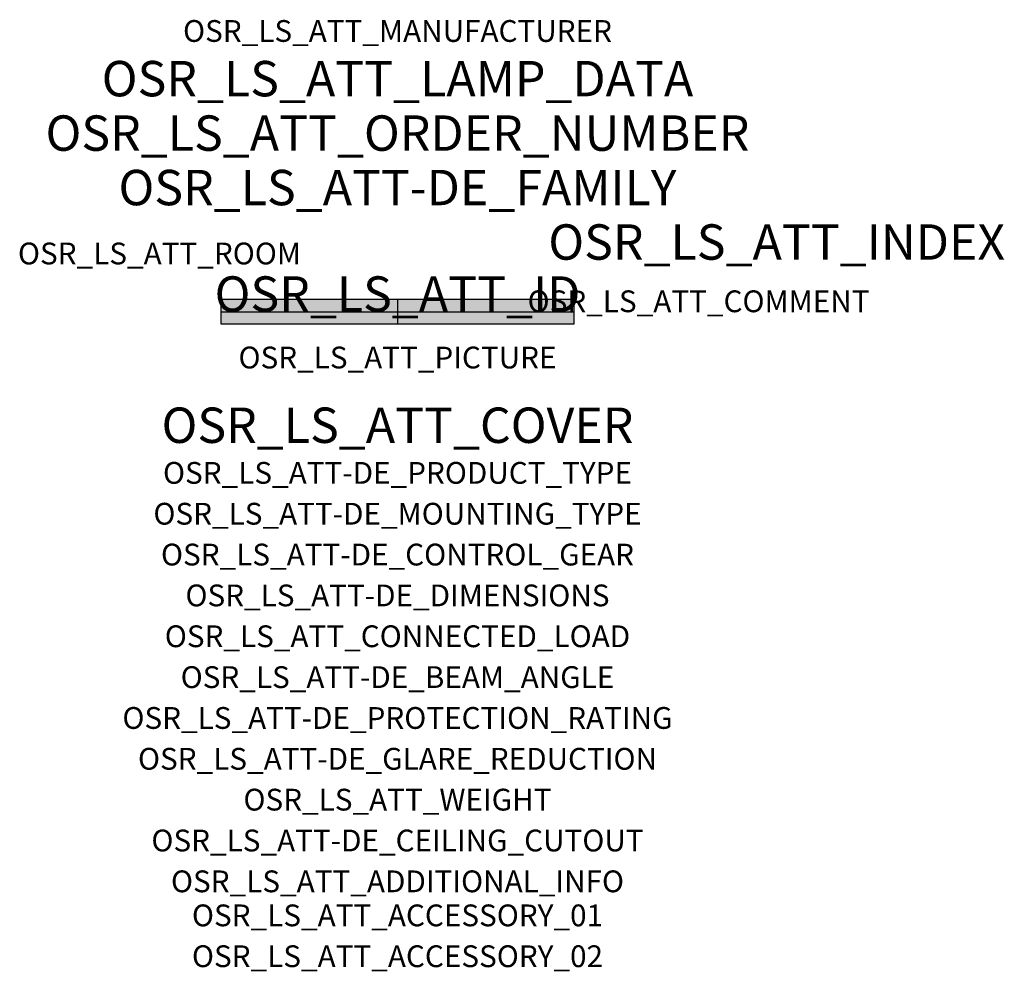
# Model space of a CAD drawing. Extents: x -1.39 to 2.23, y -2.42 to 1.07.
import ezdxf
from ezdxf.enums import TextEntityAlignment as Align

# ---------------------------------------------------------------- set-up
doc = ezdxf.new("R2010")
doc.units = 0
for name, color, linetype, true_color in [('osr_ls_att-de_beam_angle', 244, 'Continuous', 0xa02122), ('osr_ls_att-de_ceiling_cutout', 244, 'Continuous', 0xa02122), ('osr_ls_att-de_control_gear', 244, 'Continuous', 0xa02122), ('osr_ls_att-de_dimensions', 244, 'Continuous', 0xa02122), ('osr_ls_att-de_glare_reduction', 244, 'Continuous', 0xa02122), ('osr_ls_att-de_mounting_type', 244, 'Continuous', 0xa02122), ('osr_ls_att-de_product_type', 244, 'Continuous', 0xa02122), ('osr_ls_att-de_protection_rating', 244, 'Continuous', 0xa02122), ('osr_ls_att_accessory_01', 244, 'Continuous', 0xa02122), ('osr_ls_att_accessory_02', 244, 'Continuous', 0xa02122), ('osr_ls_att_additional_info', 244, 'Continuous', 0xa02122), ('osr_ls_att_comment', 244, 'Continuous', 0xa02122), ('osr_ls_att_connected_load', 244, 'Continuous', 0xa02122), ('osr_ls_att_cover', 244, 'Continuous', 0xa02122), ('osr_ls_att_id', 244, 'Continuous', 0xa02122), ('osr_ls_att_manufacturer', 244, 'Continuous', 0xa02122), ('osr_ls_att_picture', 244, 'Continuous', 0xa02122), ('osr_ls_att_room', 244, 'Continuous', 0xa02122), ('osr_ls_att_weight', 244, 'Continuous', 0xa02122)]:
    doc.layers.add(name, color=color, linetype=linetype, true_color=true_color)
for name, color, linetype in [('osr_ls_att-de_family', 7, 'Continuous'), ('osr_ls_att_index', 7, 'Continuous'), ('osr_ls_att_lamp_data', 7, 'Continuous'), ('osr_ls_att_order_number', 7, 'Continuous'), ('osr_ls_geo_contour', 7, 'Continuous'), ('osr_ls_geo_leo', 61, 'Continuous'), ('osr_ls_geo_snap', 61, 'Continuous')]:
    doc.layers.add(name, color=color, linetype=linetype)
doc.styles.add('osr_ls_txt_regular', font='txt')

msp = doc.modelspace()

# ---------------------------------------------------------------- hatches: boundary and pattern name
at = {"layer": 'osr_ls_geo_leo'}
msp.add_hatch(color=256, dxfattribs=at).paths.add_polyline_path([(-0.6495, -0.045), (0.6495, -0.045), (0.6495, 0.045), (-0.6495, 0.045)], flags=0)

# ---------------------------------------------------------------- linework, layer by layer
at = {"layer": 'osr_ls_geo_contour'}
msp.add_lwpolyline([(-0.6495, -0.045), (0.6495, -0.045), (0.6495, 0.045), (-0.6495, 0.045), (-0.6495, -0.045)], close=True, dxfattribs=at)
at = {"layer": 'osr_ls_geo_snap'}
for p, q in [((0, 0.045), (0, -0.045)), ((-0.6495, 0), (0.6495, 0))]:
    msp.add_line(p, q, dxfattribs=at)

# ---------------------------------------------------------------- texts
at = {"layer": 'osr_ls_att-de_beam_angle', "style": 'osr_ls_txt_regular'}
msp.add_attdef('OSR_LS_ATT-DE_BEAM_ANGLE', text='breit strahlend', height=0.08, dxfattribs=at).set_placement((0, -1.3818), align=Align.CENTER)
at = {"layer": 'osr_ls_att-de_ceiling_cutout', "style": 'osr_ls_txt_regular'}
msp.add_attdef('OSR_LS_ATT-DE_CEILING_CUTOUT', text='', height=0.08, dxfattribs=at).set_placement((0, -1.9818), align=Align.CENTER)
at = {"layer": 'osr_ls_att-de_control_gear', "style": 'osr_ls_txt_regular'}
msp.add_attdef('OSR_LS_ATT-DE_CONTROL_GEAR', text='EVG', height=0.08, dxfattribs=at).set_placement((0, -0.9318), align=Align.CENTER)
at = {"layer": 'osr_ls_att-de_dimensions', "style": 'osr_ls_txt_regular'}
msp.add_attdef('OSR_LS_ATT-DE_DIMENSIONS', text='L | B | H: 1299 mm x 90 mm x 88 mm', height=0.08, dxfattribs=at).set_placement((0, -1.0818), align=Align.CENTER)
at = {"layer": 'osr_ls_att-de_family', "style": 'osr_ls_txt_regular'}
msp.add_attdef('OSR_LS_ATT-DE_FAMILY', text='Monsun 21', height=0.13, dxfattribs=at).set_placement((0, 0.391), align=Align.CENTER)
at = {"layer": 'osr_ls_att-de_glare_reduction', "style": 'osr_ls_txt_regular'}
msp.add_attdef('OSR_LS_ATT-DE_GLARE_REDUCTION', text='', height=0.08, dxfattribs=at).set_placement((0, -1.6818), align=Align.CENTER)
at = {"layer": 'osr_ls_att-de_mounting_type', "style": 'osr_ls_txt_regular'}
msp.add_attdef('OSR_LS_ATT-DE_MOUNTING_TYPE', text='Deckenanbau', height=0.08, dxfattribs=at).set_placement((0, -0.7818), align=Align.CENTER)
at = {"layer": 'osr_ls_att-de_product_type', "style": 'osr_ls_txt_regular'}
msp.add_attdef('OSR_LS_ATT-DE_PRODUCT_TYPE', text='Feuchtraumleuchte', height=0.08, dxfattribs=at).set_placement((0, -0.6318), align=Align.CENTER)
at = {"layer": 'osr_ls_att-de_protection_rating', "style": 'osr_ls_txt_regular'}
msp.add_attdef('OSR_LS_ATT-DE_PROTECTION_RATING', text='IP66', height=0.08, dxfattribs=at).set_placement((0, -1.5318), align=Align.CENTER)
at = {"layer": 'osr_ls_att_accessory_01', "style": 'osr_ls_txt_regular'}
msp.add_attdef('OSR_LS_ATT_ACCESSORY_01', text='', height=0.08, dxfattribs=at).set_placement((0, -2.2818), align=Align.BOTTOM_CENTER)
at = {"layer": 'osr_ls_att_accessory_02', "style": 'osr_ls_txt_regular'}
msp.add_attdef('OSR_LS_ATT_ACCESSORY_02', text='', height=0.08, dxfattribs=at).set_placement((0, -2.4318), align=Align.BOTTOM_CENTER)
at = {"layer": 'osr_ls_att_additional_info', "style": 'osr_ls_txt_regular'}
msp.add_attdef('OSR_LS_ATT_ADDITIONAL_INFO', text='', height=0.08, dxfattribs=at).set_placement((0, -2.1318), align=Align.CENTER)
at = {"layer": 'osr_ls_att_comment', "style": 'osr_ls_txt_regular'}
msp.add_attdef('OSR_LS_ATT_COMMENT', text='', height=0.08, dxfattribs=at).set_placement((0.4779, 0.0783), align=Align.TOP_LEFT)
at = {"layer": 'osr_ls_att_connected_load', "style": 'osr_ls_txt_regular'}
msp.add_attdef('OSR_LS_ATT_CONNECTED_LOAD', text='15.6 W', height=0.08, dxfattribs=at).set_placement((0, -1.2318), align=Align.CENTER)
at = {"layer": 'osr_ls_att_cover', "style": 'osr_ls_txt_regular'}
msp.add_attdef('OSR_LS_ATT_COVER', text='', height=0.13, dxfattribs=at).set_placement((0, -0.4818), align=Align.CENTER)
at = {"layer": 'osr_ls_att_id', "lineweight": 50, "style": 'osr_ls_txt_regular', "flags": 3}
msp.add_attdef('OSR_LS_ATT_ID', text='59393_57', height=0.13, dxfattribs=at).set_placement((0, 0), align=Align.CENTER)
at = {"layer": 'osr_ls_att_index', "color": 7, "lineweight": 50, "style": 'osr_ls_txt_regular'}
msp.add_attdef('OSR_LS_ATT_INDEX', (0.554, 0.191), '***', height=0.13, dxfattribs=at)
at = {"layer": 'osr_ls_att_lamp_data', "style": 'osr_ls_txt_regular'}
msp.add_attdef('OSR_LS_ATT_LAMP_DATA', text='1 x LED 4000K | CRI >= 80 2590 lm', height=0.13, dxfattribs=at).set_placement((0, 0.791), align=Align.CENTER)
at = {"layer": 'osr_ls_att_manufacturer', "style": 'osr_ls_txt_regular'}
msp.add_attdef('OSR_LS_ATT_MANUFACTURER', text='SITECO', height=0.08, dxfattribs=at).set_placement((0, 0.991), align=Align.CENTER)
at = {"layer": 'osr_ls_att_order_number', "style": 'osr_ls_txt_regular'}
msp.add_attdef('OSR_LS_ATT_ORDER_NUMBER', text='51FB107L420K005', height=0.13, dxfattribs=at).set_placement((0, 0.591), align=Align.CENTER)
at = {"layer": 'osr_ls_att_picture', "style": 'osr_ls_txt_regular', "flags": 1}
msp.add_attdef('OSR_LS_ATT_PICTURE', text='51FB107L420K005.jpg', height=0.08, dxfattribs=at).set_placement((0, -0.2082), align=Align.CENTER)
at = {"layer": 'osr_ls_att_room', "style": 'osr_ls_txt_regular'}
msp.add_attdef('OSR_LS_ATT_ROOM', text='', height=0.08, dxfattribs=at).set_placement((-0.8744, 0.1739), align=Align.CENTER)
at = {"layer": 'osr_ls_att_weight', "style": 'osr_ls_txt_regular'}
msp.add_attdef('OSR_LS_ATT_WEIGHT', text='2.2 kg', height=0.08, dxfattribs=at).set_placement((0, -1.8318), align=Align.CENTER)

doc.saveas('drawing.dxf')
